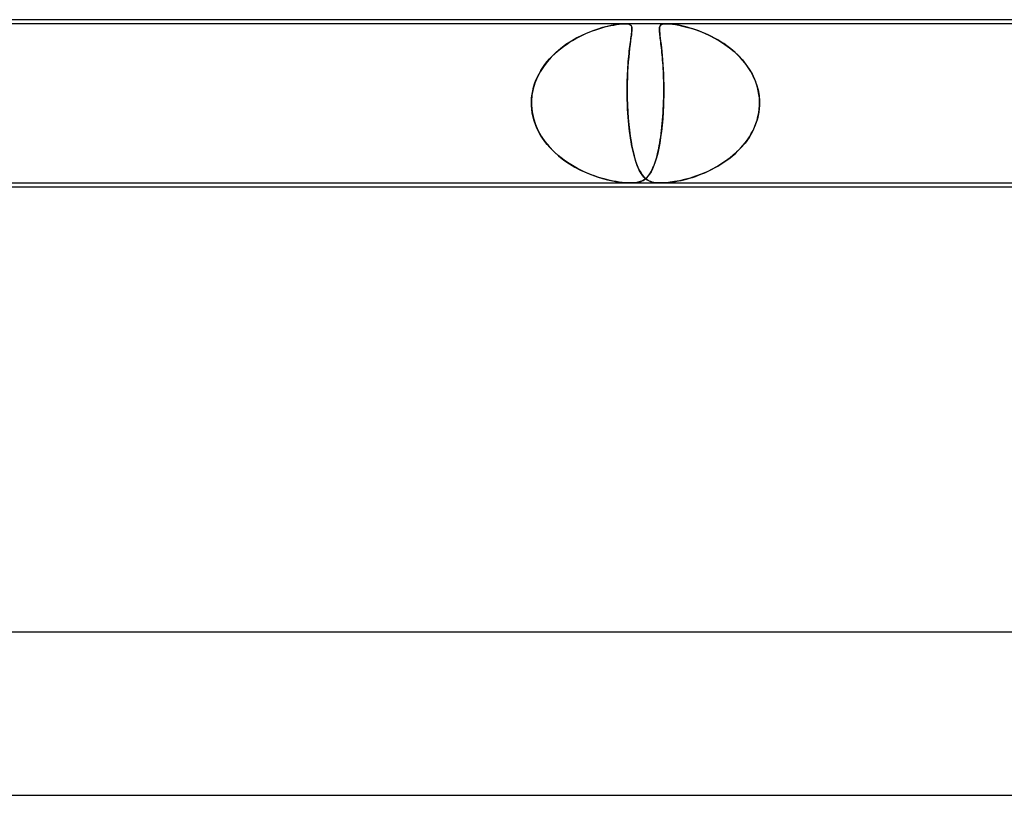
# Model space of a CAD drawing. Units: millimetres. Extents: x -660 to 660, y -2 to 380.
# Drawn here: x 244 to 268, y 361 to 380 of the extents above; entities that cross this region are included whole.
import ezdxf

# ---------------------------------------------------------------- set-up
doc = ezdxf.new("R2010")
doc.units = ezdxf.units.MM
doc.layers.add('HIDDEN', color=7, linetype='Continuous')
doc.layers.add('THICK', color=7, linetype='Continuous')

msp = doc.modelspace()

# ---------------------------------------------------------------- linework, layer by layer
at = {"layer": 'HIDDEN'}
for p, q in [((258.38, 379.9), (227.03, 379.9)), ((258.17, 379.88), (258.233, 379.889)), ((258.282, 379.895), (258.215, 379.887)), ((258.233, 379.889), (258.288, 379.895)), ((258.338, 379.899), (258.282, 379.895)), ((258.288, 379.895), (258.335, 379.899)), ((258.335, 379.899), (258.377, 379.9)), ((258.383, 379.9), (258.338, 379.899)), ((258.377, 379.9), (258.417, 379.899)), ((259.391, 379.9), (258.38, 379.9)), ((258.419, 379.899), (258.383, 379.9)), ((258.417, 379.899), (258.453, 379.895)), ((258.45, 379.895), (258.419, 379.899)), ((258.476, 379.889), (258.45, 379.895)), ((258.453, 379.895), (258.483, 379.887)), ((258.498, 379.88), (258.476, 379.889)), ((259.294, 379.889), (259.269, 379.879)), ((259.279, 379.884), (259.301, 379.891)), ((259.323, 379.896), (259.294, 379.889)), ((259.301, 379.891), (259.326, 379.896)), ((259.356, 379.899), (259.323, 379.896)), ((259.326, 379.896), (259.355, 379.899)), ((259.355, 379.899), (259.389, 379.9)), ((259.393, 379.9), (259.356, 379.899)), ((259.389, 379.9), (259.43, 379.899)), ((290.741, 379.9), (259.391, 379.9)), ((259.431, 379.899), (259.393, 379.9)), ((259.43, 379.899), (259.48, 379.896)), ((259.474, 379.896), (259.431, 379.899)), ((259.523, 379.891), (259.474, 379.896)), ((259.48, 379.896), (259.54, 379.889)), ((259.579, 379.884), (259.523, 379.891)), ((259.54, 379.889), (259.612, 379.879)), ((257.467, 379.678), (257.336, 379.62)), ((257.338, 379.621), (257.421, 379.659)), ((257.421, 379.659), (257.503, 379.693)), ((257.593, 379.728), (257.467, 379.678)), ((257.503, 379.693), (257.584, 379.725)), ((257.584, 379.725), (257.664, 379.753)), ((257.714, 379.77), (257.593, 379.728)), ((257.664, 379.753), (257.741, 379.778)), ((257.829, 379.805), (257.714, 379.77)), ((257.741, 379.778), (257.816, 379.801)), ((257.816, 379.801), (257.888, 379.821)), ((257.939, 379.834), (257.829, 379.805)), ((257.888, 379.821), (257.96, 379.839)), ((258.041, 379.857), (257.939, 379.834)), ((257.96, 379.839), (258.031, 379.855)), ((258.031, 379.855), (258.102, 379.869)), ((258.135, 379.875), (258.041, 379.857)), ((258.102, 379.869), (258.17, 379.88)), ((258.215, 379.887), (258.135, 379.875)), ((258.483, 379.887), (258.508, 379.875)), ((258.516, 379.869), (258.498, 379.88)), ((258.508, 379.875), (258.527, 379.857)), ((258.529, 379.855), (258.516, 379.869)), ((258.527, 379.857), (258.539, 379.834)), ((258.537, 379.839), (258.529, 379.855)), ((258.542, 379.678), (258.535, 379.62)), ((258.535, 379.621), (258.54, 379.659)), ((258.543, 379.821), (258.537, 379.839)), ((258.539, 379.834), (258.546, 379.805)), ((258.54, 379.659), (258.544, 379.693)), ((258.547, 379.728), (258.542, 379.678)), ((258.547, 379.801), (258.543, 379.821)), ((258.544, 379.693), (258.547, 379.725)), ((258.546, 379.805), (258.548, 379.77)), ((258.548, 379.778), (258.547, 379.801)), ((258.548, 379.77), (258.547, 379.728)), ((258.547, 379.725), (258.548, 379.753)), ((258.548, 379.753), (258.548, 379.778)), ((259.221, 379.774), (259.223, 379.796)), ((259.222, 379.79), (259.221, 379.756)), ((259.221, 379.75), (259.221, 379.774)), ((259.221, 379.756), (259.223, 379.715)), ((259.223, 379.724), (259.221, 379.75)), ((259.227, 379.82), (259.222, 379.79)), ((259.223, 379.796), (259.226, 379.815)), ((259.225, 379.695), (259.223, 379.724)), ((259.223, 379.715), (259.228, 379.667)), ((259.228, 379.663), (259.225, 379.695)), ((259.226, 379.815), (259.23, 379.832)), ((259.235, 379.844), (259.227, 379.82)), ((259.228, 379.667), (259.234, 379.611)), ((259.232, 379.628), (259.228, 379.663)), ((259.23, 379.832), (259.237, 379.848)), ((259.249, 379.864), (259.235, 379.844)), ((259.237, 379.848), (259.248, 379.862)), ((259.248, 379.862), (259.261, 379.874)), ((259.269, 379.879), (259.249, 379.864)), ((259.261, 379.874), (259.279, 379.884)), ((259.64, 379.874), (259.579, 379.884)), ((259.612, 379.879), (259.696, 379.864)), ((259.705, 379.862), (259.64, 379.874)), ((259.696, 379.864), (259.788, 379.844)), ((259.771, 379.848), (259.705, 379.862)), ((259.838, 379.832), (259.771, 379.848)), ((259.788, 379.844), (259.886, 379.82)), ((259.905, 379.815), (259.838, 379.832)), ((259.886, 379.82), (259.989, 379.79)), ((259.972, 379.796), (259.905, 379.815)), ((260.042, 379.774), (259.972, 379.796)), ((259.989, 379.79), (260.097, 379.756)), ((260.114, 379.75), (260.042, 379.774)), ((260.097, 379.756), (260.211, 379.715)), ((260.187, 379.724), (260.114, 379.75)), ((260.263, 379.695), (260.187, 379.724)), ((260.211, 379.715), (260.329, 379.667)), ((260.339, 379.663), (260.263, 379.695)), ((260.329, 379.667), (260.451, 379.611)), ((260.417, 379.628), (260.339, 379.663)), ((257.067, 379.476), (256.933, 379.389)), ((256.944, 379.396), (257.02, 379.446)), ((257.02, 379.446), (257.097, 379.494)), ((257.202, 379.553), (257.067, 379.476)), ((257.097, 379.494), (257.176, 379.539)), ((257.176, 379.539), (257.256, 379.581)), ((257.336, 379.62), (257.202, 379.553)), ((257.256, 379.581), (257.338, 379.621)), ((258.515, 379.476), (258.504, 379.389)), ((258.505, 379.396), (258.512, 379.446)), ((258.512, 379.446), (258.518, 379.494)), ((258.526, 379.553), (258.515, 379.476)), ((258.518, 379.494), (258.524, 379.539)), ((258.524, 379.539), (258.53, 379.581)), ((258.535, 379.62), (258.526, 379.553)), ((258.53, 379.581), (258.535, 379.621)), ((259.237, 379.59), (259.232, 379.628)), ((259.234, 379.611), (259.242, 379.548)), ((259.242, 379.549), (259.237, 379.59)), ((259.248, 379.506), (259.242, 379.549)), ((259.242, 379.548), (259.252, 379.476)), ((259.253, 379.461), (259.248, 379.506)), ((259.252, 379.476), (259.262, 379.396)), ((259.259, 379.413), (259.253, 379.461)), ((259.265, 379.363), (259.259, 379.413)), ((260.495, 379.59), (260.417, 379.628)), ((260.451, 379.611), (260.574, 379.548)), ((260.572, 379.549), (260.495, 379.59)), ((260.648, 379.506), (260.572, 379.549)), ((260.574, 379.548), (260.699, 379.476)), ((260.723, 379.461), (260.648, 379.506)), ((260.699, 379.476), (260.822, 379.396)), ((260.797, 379.413), (260.723, 379.461)), ((260.869, 379.363), (260.797, 379.413)), ((256.685, 379.191), (256.574, 379.083)), ((256.596, 379.106), (256.661, 379.169)), ((256.661, 379.169), (256.728, 379.229)), ((256.805, 379.293), (256.685, 379.191)), ((256.728, 379.229), (256.798, 379.288)), ((256.798, 379.288), (256.87, 379.343)), ((256.933, 379.389), (256.805, 379.293)), ((256.87, 379.343), (256.944, 379.396)), ((258.481, 379.191), (258.47, 379.083)), ((258.472, 379.106), (258.478, 379.169)), ((258.478, 379.169), (258.485, 379.23)), ((258.492, 379.293), (258.481, 379.191)), ((258.485, 379.23), (258.491, 379.288)), ((258.491, 379.288), (258.498, 379.343)), ((258.504, 379.389), (258.492, 379.293)), ((258.498, 379.343), (258.505, 379.396)), ((259.262, 379.396), (259.272, 379.309)), ((259.272, 379.31), (259.265, 379.363)), ((259.278, 379.255), (259.272, 379.31)), ((259.272, 379.309), (259.282, 379.217)), ((259.284, 379.198), (259.278, 379.255)), ((259.282, 379.217), (259.291, 379.119)), ((259.29, 379.138), (259.284, 379.198)), ((260.822, 379.396), (260.94, 379.309)), ((260.939, 379.31), (260.869, 379.363)), ((261.007, 379.255), (260.939, 379.31)), ((260.94, 379.309), (261.052, 379.217)), ((261.073, 379.198), (261.007, 379.255)), ((261.052, 379.217), (261.156, 379.119)), ((261.136, 379.138), (261.073, 379.198)), ((256.472, 378.968), (256.381, 378.848)), ((256.42, 378.901), (256.475, 378.972)), ((256.574, 379.083), (256.472, 378.968)), ((256.475, 378.972), (256.534, 379.04)), ((256.534, 379.04), (256.596, 379.106)), ((258.46, 378.968), (258.451, 378.848)), ((258.455, 378.901), (258.46, 378.972)), ((258.47, 379.083), (258.46, 378.968)), ((258.46, 378.972), (258.466, 379.04)), ((258.466, 379.04), (258.472, 379.106)), ((259.295, 379.075), (259.29, 379.138)), ((259.291, 379.119), (259.3, 379.015)), ((259.301, 379.011), (259.295, 379.075)), ((259.3, 379.015), (259.308, 378.906)), ((259.306, 378.944), (259.301, 379.011)), ((259.31, 378.875), (259.306, 378.944)), ((261.197, 379.075), (261.136, 379.138)), ((261.156, 379.119), (261.252, 379.015)), ((261.256, 379.011), (261.197, 379.075)), ((261.252, 379.015), (261.34, 378.906)), ((261.311, 378.944), (261.256, 379.011)), ((261.363, 378.875), (261.311, 378.944)), ((256.3, 378.721), (256.23, 378.587)), ((256.275, 378.676), (256.319, 378.753)), ((256.381, 378.848), (256.3, 378.721)), ((256.319, 378.753), (256.368, 378.829)), ((256.368, 378.829), (256.42, 378.901)), ((258.444, 378.721), (258.438, 378.587)), ((258.442, 378.676), (258.446, 378.753)), ((258.451, 378.848), (258.444, 378.721)), ((258.446, 378.753), (258.45, 378.829)), ((258.45, 378.829), (258.455, 378.901)), ((259.308, 378.906), (259.315, 378.791)), ((259.314, 378.804), (259.31, 378.875)), ((259.318, 378.73), (259.314, 378.804)), ((259.315, 378.791), (259.321, 378.671)), ((259.321, 378.655), (259.318, 378.73)), ((261.34, 378.906), (261.42, 378.791)), ((261.412, 378.804), (261.363, 378.875)), ((261.457, 378.73), (261.412, 378.804)), ((261.42, 378.791), (261.49, 378.671)), ((261.499, 378.655), (261.457, 378.73)), ((256.173, 378.448), (256.13, 378.302)), ((256.167, 378.431), (256.199, 378.515)), ((256.23, 378.587), (256.173, 378.448)), ((256.199, 378.515), (256.235, 378.596)), ((256.235, 378.596), (256.275, 378.676)), ((258.434, 378.448), (258.433, 378.302)), ((258.438, 378.587), (258.434, 378.448)), ((258.434, 378.431), (258.436, 378.515)), ((258.436, 378.515), (258.439, 378.596)), ((258.439, 378.596), (258.442, 378.676)), ((259.321, 378.671), (259.325, 378.546)), ((259.324, 378.577), (259.321, 378.655)), ((259.326, 378.498), (259.324, 378.577)), ((259.325, 378.546), (259.328, 378.415)), ((259.328, 378.417), (259.326, 378.498)), ((261.49, 378.671), (261.55, 378.546)), ((261.536, 378.577), (261.499, 378.655)), ((261.57, 378.498), (261.536, 378.577)), ((261.55, 378.546), (261.599, 378.415)), ((261.599, 378.417), (261.57, 378.498)), ((256.13, 378.302), (256.101, 378.152)), ((256.104, 378.175), (256.12, 378.261)), ((256.12, 378.261), (256.141, 378.347)), ((256.141, 378.347), (256.167, 378.431)), ((258.433, 378.347), (258.434, 378.431)), ((258.433, 378.261), (258.433, 378.347)), ((258.433, 378.302), (258.433, 378.152)), ((258.433, 378.175), (258.433, 378.261)), ((259.329, 378.28), (259.327, 378.141)), ((259.328, 378.335), (259.328, 378.417)), ((259.328, 378.415), (259.329, 378.28)), ((259.328, 378.253), (259.328, 378.335)), ((259.328, 378.169), (259.328, 378.253)), ((261.623, 378.335), (261.599, 378.417)), ((261.599, 378.415), (261.637, 378.28)), ((261.643, 378.253), (261.623, 378.335)), ((261.637, 378.28), (261.662, 378.141)), ((261.658, 378.169), (261.643, 378.253)), ((256.101, 378.152), (256.088, 378)), ((256.088, 378), (256.094, 378.088)), ((256.088, 378), (256.088, 377.983)), ((256.088, 377.983), (256.088, 378)), ((256.088, 377.983), (256.088, 377.967)), ((256.088, 377.967), (256.088, 377.983)), ((256.088, 377.967), (256.088, 377.95)), ((256.088, 377.95), (256.088, 377.967)), ((256.094, 378.088), (256.104, 378.175)), ((258.434, 378.088), (258.433, 378.175)), ((258.433, 378.152), (258.436, 378)), ((258.436, 378), (258.434, 378.088)), ((258.437, 377.983), (258.436, 378)), ((258.436, 378), (258.437, 377.983)), ((258.437, 377.967), (258.437, 377.983)), ((258.437, 377.983), (258.437, 377.967)), ((258.438, 377.95), (258.437, 377.967)), ((258.437, 377.967), (258.438, 377.95)), ((259.323, 377.967), (259.324, 377.983)), ((259.324, 377.983), (259.323, 377.967)), ((259.323, 377.95), (259.323, 377.967)), ((259.323, 377.967), (259.323, 377.95)), ((259.327, 378.141), (259.324, 378)), ((259.324, 378), (259.327, 378.085)), ((259.324, 377.983), (259.324, 378)), ((259.324, 378), (259.324, 377.983)), ((259.327, 378.085), (259.328, 378.169)), ((261.668, 378.085), (261.658, 378.169)), ((261.662, 378.141), (261.673, 378)), ((261.673, 378), (261.668, 378.085)), ((261.673, 378), (261.673, 377.983)), ((261.673, 377.983), (261.673, 378)), ((261.673, 377.983), (261.673, 377.967)), ((261.673, 377.967), (261.673, 377.983)), ((261.673, 377.967), (261.673, 377.95)), ((261.673, 377.95), (261.673, 377.967)), ((256.088, 377.95), (256.088, 377.933)), ((256.088, 377.933), (256.088, 377.95)), ((256.088, 377.933), (256.088, 377.917)), ((256.088, 377.917), (256.088, 377.933)), ((256.088, 377.917), (256.089, 377.9)), ((256.089, 377.9), (256.088, 377.917)), ((256.089, 377.9), (256.104, 377.743)), ((256.096, 377.804), (256.089, 377.9)), ((256.109, 377.709), (256.096, 377.804)), ((256.104, 377.743), (256.136, 377.588)), ((258.439, 377.933), (258.438, 377.95)), ((258.438, 377.95), (258.439, 377.933)), ((258.439, 377.917), (258.439, 377.933)), ((258.439, 377.933), (258.439, 377.917)), ((258.44, 377.9), (258.439, 377.917)), ((258.439, 377.917), (258.44, 377.9)), ((258.444, 377.804), (258.44, 377.9)), ((258.44, 377.9), (258.448, 377.743)), ((258.45, 377.709), (258.444, 377.804)), ((258.448, 377.743), (258.458, 377.588)), ((259.313, 377.736), (259.302, 377.573)), ((259.312, 377.718), (259.317, 377.809)), ((259.321, 377.9), (259.313, 377.736)), ((259.317, 377.809), (259.321, 377.9)), ((259.321, 377.9), (259.322, 377.917)), ((259.322, 377.917), (259.321, 377.9)), ((259.322, 377.933), (259.323, 377.95)), ((259.323, 377.95), (259.322, 377.933)), ((259.322, 377.917), (259.322, 377.933)), ((259.322, 377.933), (259.322, 377.917)), ((261.656, 377.736), (261.621, 377.573)), ((261.653, 377.718), (261.665, 377.809)), ((261.672, 377.9), (261.656, 377.736)), ((261.665, 377.809), (261.672, 377.9)), ((261.673, 377.917), (261.672, 377.9)), ((261.672, 377.9), (261.673, 377.917)), ((261.673, 377.95), (261.673, 377.933)), ((261.673, 377.933), (261.673, 377.95)), ((261.673, 377.933), (261.673, 377.917)), ((261.673, 377.917), (261.673, 377.933)), ((256.129, 377.615), (256.109, 377.709)), ((256.155, 377.523), (256.129, 377.615)), ((256.136, 377.588), (256.185, 377.436)), ((256.186, 377.432), (256.155, 377.523)), ((258.456, 377.615), (258.45, 377.709)), ((258.464, 377.523), (258.456, 377.615)), ((258.458, 377.588), (258.472, 377.436)), ((258.472, 377.432), (258.464, 377.523)), ((259.302, 377.573), (259.288, 377.416)), ((259.291, 377.455), (259.299, 377.541)), ((259.299, 377.541), (259.306, 377.629)), ((259.306, 377.629), (259.312, 377.718)), ((261.621, 377.573), (261.569, 377.416)), ((261.583, 377.455), (261.612, 377.541)), ((261.612, 377.541), (261.635, 377.629)), ((261.635, 377.629), (261.653, 377.718)), ((256.185, 377.436), (256.249, 377.29)), ((256.223, 377.344), (256.186, 377.432)), ((256.265, 377.258), (256.223, 377.344)), ((256.249, 377.29), (256.327, 377.15)), ((256.312, 377.175), (256.265, 377.258)), ((258.472, 377.436), (258.488, 377.29)), ((258.482, 377.344), (258.472, 377.432)), ((258.492, 377.258), (258.482, 377.344)), ((258.488, 377.29), (258.506, 377.15)), ((258.503, 377.175), (258.492, 377.258)), ((259.271, 377.263), (259.251, 377.117)), ((259.264, 377.21), (259.274, 377.289)), ((259.288, 377.416), (259.271, 377.263)), ((259.274, 377.289), (259.283, 377.371)), ((259.283, 377.371), (259.291, 377.455)), ((261.5, 377.263), (261.415, 377.117)), ((261.471, 377.21), (261.513, 377.289)), ((261.569, 377.416), (261.5, 377.263)), ((261.513, 377.289), (261.55, 377.371)), ((261.55, 377.371), (261.583, 377.455)), ((256.363, 377.094), (256.312, 377.175)), ((256.327, 377.15), (256.418, 377.016)), ((256.418, 377.017), (256.363, 377.094)), ((256.476, 376.942), (256.418, 377.017)), ((256.418, 377.016), (256.521, 376.89)), ((258.515, 377.094), (258.503, 377.175)), ((258.506, 377.15), (258.527, 377.016)), ((258.527, 377.017), (258.515, 377.094)), ((258.54, 376.942), (258.527, 377.017)), ((258.527, 377.016), (258.55, 376.89)), ((259.251, 377.117), (259.229, 376.979)), ((259.231, 376.987), (259.242, 377.058)), ((259.242, 377.058), (259.254, 377.133)), ((259.254, 377.133), (259.264, 377.21)), ((261.415, 377.117), (261.317, 376.979)), ((261.322, 376.987), (261.375, 377.058)), ((261.375, 377.058), (261.425, 377.133)), ((261.425, 377.133), (261.471, 377.21)), ((256.539, 376.87), (256.476, 376.942)), ((256.521, 376.89), (256.634, 376.772)), ((256.604, 376.802), (256.539, 376.87)), ((256.672, 376.736), (256.604, 376.802)), ((256.634, 376.772), (256.755, 376.663)), ((258.554, 376.87), (258.54, 376.942)), ((258.55, 376.89), (258.576, 376.772)), ((258.569, 376.802), (258.554, 376.87)), ((258.584, 376.736), (258.569, 376.802)), ((258.576, 376.772), (258.603, 376.663)), ((259.178, 376.726), (259.192, 376.787)), ((259.205, 376.85), (259.179, 376.73)), ((259.192, 376.787), (259.205, 376.851)), ((259.229, 376.979), (259.205, 376.85)), ((259.205, 376.851), (259.218, 376.918)), ((259.218, 376.918), (259.231, 376.987)), ((261.081, 376.726), (261.145, 376.787)), ((261.206, 376.85), (261.085, 376.73)), ((261.145, 376.787), (261.207, 376.851)), ((261.317, 376.979), (261.206, 376.85)), ((261.207, 376.851), (261.266, 376.918)), ((261.266, 376.918), (261.322, 376.987)), ((256.743, 376.673), (256.672, 376.736)), ((256.817, 376.613), (256.743, 376.673)), ((256.755, 376.663), (256.885, 376.562)), ((256.893, 376.556), (256.817, 376.613)), ((256.885, 376.562), (257.018, 376.471)), ((256.971, 376.502), (256.893, 376.556)), ((258.6, 376.673), (258.584, 376.736)), ((258.616, 376.613), (258.6, 376.673)), ((258.603, 376.663), (258.632, 376.562)), ((258.634, 376.556), (258.616, 376.613)), ((258.632, 376.562), (258.662, 376.471)), ((258.651, 376.502), (258.634, 376.556)), ((259.119, 376.517), (259.087, 376.426)), ((259.116, 376.506), (259.132, 376.557)), ((259.15, 376.618), (259.119, 376.517)), ((259.132, 376.557), (259.148, 376.61)), ((259.148, 376.61), (259.163, 376.667)), ((259.179, 376.73), (259.15, 376.618)), ((259.163, 376.667), (259.178, 376.726)), ((260.818, 376.517), (260.677, 376.427)), ((260.801, 376.506), (260.874, 376.557)), ((260.955, 376.618), (260.818, 376.517)), ((260.874, 376.557), (260.945, 376.61)), ((260.945, 376.61), (261.014, 376.667)), ((261.085, 376.73), (260.955, 376.618)), ((261.014, 376.667), (261.081, 376.726)), ((257.05, 376.45), (256.971, 376.502)), ((257.018, 376.471), (257.154, 376.389)), ((257.132, 376.402), (257.05, 376.45)), ((257.214, 376.356), (257.132, 376.402)), ((257.154, 376.389), (257.292, 376.317)), ((257.298, 376.313), (257.214, 376.356)), ((257.292, 376.317), (257.429, 376.253)), ((257.383, 376.273), (257.298, 376.313)), ((257.468, 376.236), (257.383, 376.273)), ((258.67, 376.45), (258.651, 376.502)), ((258.662, 376.471), (258.694, 376.389)), ((258.689, 376.402), (258.67, 376.45)), ((258.709, 376.356), (258.689, 376.402)), ((258.694, 376.389), (258.728, 376.317)), ((258.73, 376.313), (258.709, 376.356)), ((258.728, 376.317), (258.763, 376.253)), ((258.751, 376.273), (258.73, 376.313)), ((258.773, 376.236), (258.751, 376.273)), ((259.018, 376.276), (258.981, 376.215)), ((259.004, 376.252), (259.024, 376.288)), ((259.053, 376.346), (259.018, 376.276)), ((259.024, 376.288), (259.044, 376.327)), ((259.044, 376.327), (259.063, 376.368)), ((259.087, 376.426), (259.053, 376.346)), ((259.063, 376.368), (259.081, 376.411)), ((259.081, 376.411), (259.099, 376.457)), ((259.099, 376.457), (259.116, 376.506)), ((260.39, 376.276), (260.247, 376.215)), ((260.337, 376.252), (260.416, 376.288)), ((260.533, 376.346), (260.39, 376.276)), ((260.416, 376.288), (260.496, 376.327)), ((260.496, 376.327), (260.574, 376.368)), ((260.677, 376.427), (260.533, 376.346)), ((260.574, 376.368), (260.651, 376.411)), ((260.651, 376.411), (260.727, 376.457)), ((260.727, 376.457), (260.801, 376.506)), ((257.429, 376.253), (257.564, 376.198)), ((257.552, 376.203), (257.468, 376.236)), ((257.635, 376.172), (257.552, 376.203)), ((257.564, 376.198), (257.696, 376.151)), ((257.716, 376.145), (257.635, 376.172)), ((257.696, 376.151), (257.825, 376.112)), ((257.796, 376.12), (257.716, 376.145)), ((257.873, 376.098), (257.796, 376.12)), ((257.825, 376.112), (257.95, 376.078)), ((257.948, 376.079), (257.873, 376.098)), ((258.019, 376.062), (257.948, 376.079)), ((257.95, 376.078), (258.071, 376.052)), ((258.089, 376.048), (258.019, 376.062)), ((258.071, 376.052), (258.185, 376.031)), ((258.161, 376.035), (258.089, 376.048)), ((258.235, 376.023), (258.161, 376.035)), ((258.726, 376.024), (258.763, 376.036)), ((258.806, 376.054), (258.753, 376.032)), ((258.763, 376.253), (258.799, 376.198)), ((258.763, 376.036), (258.795, 376.049)), ((258.796, 376.203), (258.773, 376.236)), ((258.795, 376.049), (258.822, 376.063)), ((258.819, 376.172), (258.796, 376.203)), ((258.799, 376.198), (258.837, 376.151)), ((258.855, 376.083), (258.806, 376.054)), ((258.843, 376.145), (258.819, 376.172)), ((258.822, 376.063), (258.848, 376.078)), ((258.837, 376.151), (258.878, 376.112)), ((258.868, 376.12), (258.843, 376.145)), ((258.848, 376.078), (258.872, 376.096)), ((258.9, 376.12), (258.855, 376.083)), ((258.894, 376.098), (258.868, 376.12)), ((258.872, 376.096), (258.896, 376.116)), ((258.878, 376.112), (258.921, 376.078)), ((258.92, 376.079), (258.894, 376.098)), ((258.896, 376.116), (258.919, 376.138)), ((258.942, 376.163), (258.9, 376.12)), ((258.919, 376.138), (258.941, 376.162)), ((258.948, 376.062), (258.92, 376.079)), ((258.921, 376.078), (258.969, 376.052)), ((258.941, 376.162), (258.963, 376.19)), ((258.981, 376.215), (258.942, 376.163)), ((258.976, 376.048), (258.948, 376.062)), ((258.963, 376.19), (258.984, 376.22)), ((258.969, 376.052), (259.021, 376.031)), ((259.009, 376.035), (258.976, 376.048)), ((258.984, 376.22), (259.004, 376.252)), ((259.046, 376.023), (259.009, 376.035)), ((259.54, 376.024), (259.615, 376.036)), ((259.712, 376.054), (259.592, 376.032)), ((259.615, 376.036), (259.685, 376.049)), ((259.685, 376.049), (259.752, 376.063)), ((259.839, 376.083), (259.712, 376.054)), ((259.752, 376.063), (259.818, 376.078)), ((259.818, 376.078), (259.886, 376.096)), ((259.971, 376.12), (259.839, 376.083)), ((259.886, 376.096), (259.957, 376.116)), ((259.957, 376.116), (260.03, 376.138)), ((260.108, 376.163), (259.971, 376.12)), ((260.03, 376.138), (260.105, 376.162)), ((260.105, 376.162), (260.181, 376.19)), ((260.247, 376.215), (260.108, 376.163)), ((260.181, 376.19), (260.259, 376.22)), ((260.259, 376.22), (260.337, 376.252)), ((258.185, 376.031), (258.288, 376.016)), ((258.309, 376.013), (258.235, 376.023)), ((258.288, 376.016), (258.377, 376.006)), ((258.383, 376.006), (258.309, 376.013)), ((258.377, 376.006), (258.454, 376.001)), ((258.452, 376.001), (258.383, 376.006)), ((258.516, 376), (258.452, 376.001)), ((258.454, 376.001), (258.52, 376)), ((258.578, 376.002), (258.516, 376)), ((258.52, 376), (258.58, 376.002)), ((258.638, 376.007), (258.578, 376.002)), ((258.58, 376.002), (258.634, 376.006)), ((258.634, 376.006), (258.683, 376.014)), ((258.696, 376.016), (258.638, 376.007)), ((258.683, 376.014), (258.726, 376.024)), ((258.753, 376.032), (258.696, 376.016)), ((259.021, 376.031), (259.077, 376.016)), ((259.089, 376.013), (259.046, 376.023)), ((259.077, 376.016), (259.134, 376.006)), ((259.138, 376.006), (259.089, 376.013)), ((259.134, 376.006), (259.193, 376.001)), ((259.191, 376.001), (259.138, 376.006)), ((259.25, 376), (259.191, 376.001)), ((259.193, 376.001), (259.255, 376)), ((259.318, 376.002), (259.25, 376)), ((259.255, 376), (259.32, 376.002)), ((259.395, 376.007), (259.318, 376.002)), ((259.32, 376.002), (259.39, 376.006)), ((259.39, 376.006), (259.465, 376.014)), ((259.486, 376.016), (259.395, 376.007)), ((259.465, 376.014), (259.54, 376.024)), ((259.592, 376.032), (259.486, 376.016))]:
    msp.add_line(p, q, dxfattribs=at)
at = {"layer": 'THICK'}
for p, q in [((398, 380), (-398, 380)), ((125.021, 376), (320.809, 376)), ((319.831, 375.9), (125.037, 375.9)), ((407.75, 365), (-407.75, 365)), ((127.639, 361), (328.861, 361))]:
    msp.add_line(p, q, dxfattribs=at)

doc.saveas('drawing.dxf')
